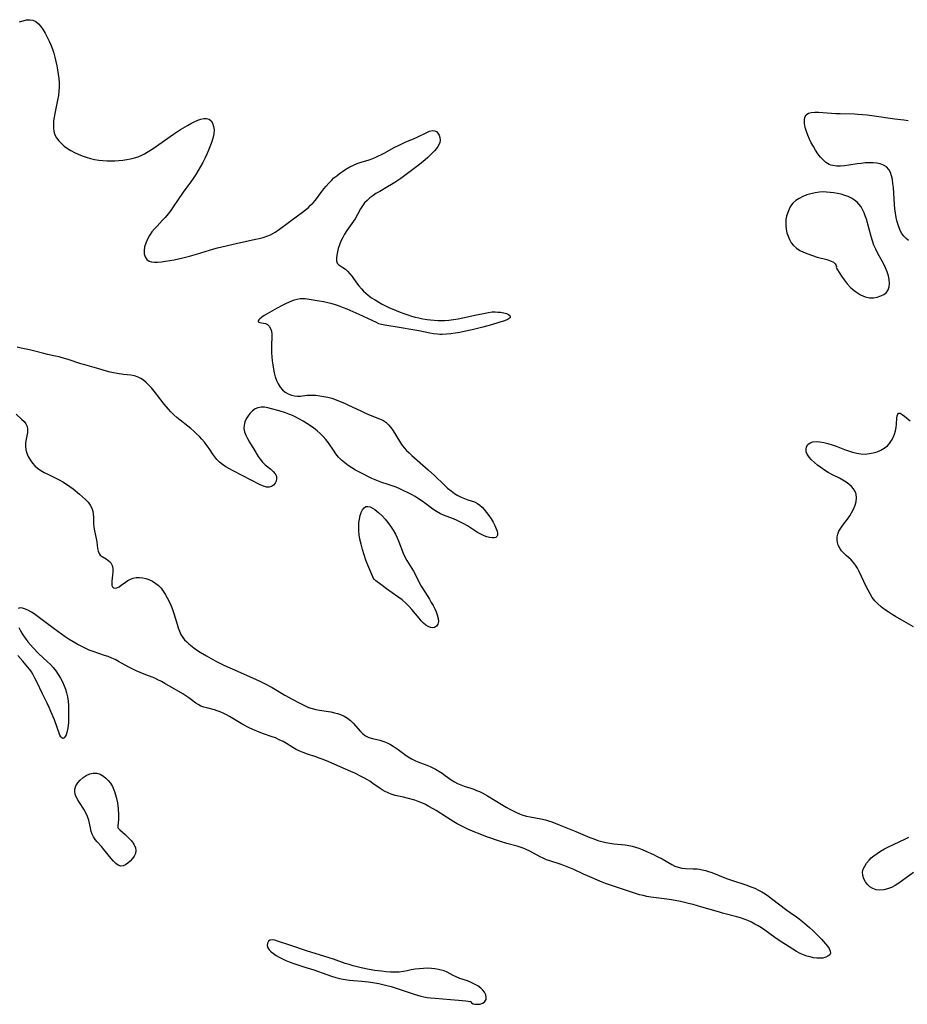
# Model space of a CAD drawing. Extents: x 1876372 to 1884574, y 2723595 to 2731797.
# Drawn here: x 1880326 to 1880705, y 2723824 to 2724244 of the extents above; entities that cross this region are included whole.
import ezdxf

# ---------------------------------------------------------------- set-up
doc = ezdxf.new("R2010")
doc.units = 0

msp = doc.modelspace()

# ---------------------------------------------------------------- linework, layer by layer
at = {"layer": 'Unknown_Line_Type', "color": 0}
for points in [[(1880326.34, 2724243.36, 136), (1880327.86, 2724243.85, 136), (1880329.33, 2724244.19, 136), (1880330.72, 2724244.3, 136), (1880332.01, 2724244.11, 136), (1880333.25, 2724243.51, 136), (1880334.38, 2724242.57, 136), (1880335.41, 2724241.38, 136), (1880336.38, 2724240, 136), (1880337.29, 2724238.49, 136), (1880338.15, 2724236.88, 136), (1880338.96, 2724235.19, 136), (1880339.68, 2724233.52, 136), (1880340.34, 2724231.79, 136), (1880340.91, 2724230.05, 136), (1880341.4, 2724228.28, 136), (1880341.84, 2724226.49, 136), (1880342.22, 2724224.69, 136), (1880342.55, 2724222.88, 136), (1880342.83, 2724221.06, 136), (1880343.04, 2724219.25, 136), (1880343.18, 2724217.43, 136), (1880343.22, 2724215.63, 136), (1880343.15, 2724213.83, 136), (1880342.91, 2724211.9, 136), (1880342.55, 2724209.99, 136), (1880341.31, 2724204.3, 136), (1880341.05, 2724202.7, 136), (1880340.86, 2724201.12, 136), (1880340.78, 2724199.57, 136), (1880340.82, 2724198.07, 136), (1880341.02, 2724196.62, 136), (1880341.43, 2724195.26, 136), (1880342.13, 2724193.91, 136), (1880343.06, 2724192.67, 136), (1880344.17, 2724191.51, 136), (1880345.42, 2724190.43, 136), (1880346.78, 2724189.42, 136), (1880348.22, 2724188.48, 136), (1880349.75, 2724187.64, 136), (1880351.37, 2724186.88, 136), (1880353.05, 2724186.21, 136), (1880354.78, 2724185.63, 136), (1880356.53, 2724185.13, 136), (1880358.31, 2724184.72, 136), (1880360.11, 2724184.41, 136), (1880361.8, 2724184.22, 136), (1880363.51, 2724184.12, 136), (1880365.22, 2724184.1, 136), (1880366.94, 2724184.14, 136), (1880368.64, 2724184.24, 136), (1880370.34, 2724184.41, 136), (1880372.02, 2724184.64, 136), (1880373.69, 2724184.96, 136), (1880375.34, 2724185.37, 136), (1880376.95, 2724185.88, 136), (1880378.51, 2724186.52, 136), (1880379.67, 2724187.1, 136), (1880380.8, 2724187.75, 136), (1880383.36, 2724189.4, 136), (1880391.99, 2724195.44, 136), (1880394.96, 2724197.41, 136), (1880397.94, 2724199.23, 136), (1880399.42, 2724200.05, 136), (1880400.87, 2724200.79, 136), (1880402.3, 2724201.41, 136), (1880403.67, 2724201.88, 136), (1880404.96, 2724202.16, 136), (1880406.13, 2724202.2, 136), (1880407.14, 2724201.93, 136), (1880408.02, 2724201.2, 136), (1880408.67, 2724200.12, 136), (1880409.08, 2724198.78, 136), (1880409.27, 2724197.28, 136), (1880409.2, 2724195.67, 136), (1880408.91, 2724194.16, 136), (1880408.53, 2724192.82, 136), (1880408.07, 2724191.46, 136), (1880407.55, 2724190.07, 136), (1880406.97, 2724188.68, 136), (1880406.17, 2724186.91, 136), (1880405.33, 2724185.14, 136), (1880404.44, 2724183.38, 136), (1880403.51, 2724181.64, 136), (1880402.54, 2724179.92, 136), (1880401.52, 2724178.24, 136), (1880400.44, 2724176.61, 136), (1880399.38, 2724175.16, 136), (1880397.23, 2724172.31, 136), (1880396.13, 2724170.77, 136), (1880391.89, 2724164.5, 136), (1880390.8, 2724162.96, 136), (1880389.66, 2724161.46, 136), (1880388.48, 2724160.01, 136), (1880387.33, 2724158.74, 136), (1880384.98, 2724156.29, 136), (1880383.85, 2724155.05, 136), (1880382.8, 2724153.77, 136), (1880381.74, 2724152.23, 136), (1880380.84, 2724150.63, 136), (1880380.12, 2724149.01, 136), (1880379.63, 2724147.4, 136), (1880379.41, 2724145.83, 136), (1880379.53, 2724144.38, 136), (1880379.94, 2724143.14, 136), (1880380.62, 2724142.1, 136), (1880381.56, 2724141.35, 136), (1880382.63, 2724140.98, 136), (1880383.86, 2724140.85, 136), (1880385.2, 2724140.89, 136), (1880386.85, 2724141.05, 136), (1880388.59, 2724141.3, 136), (1880392.26, 2724141.94, 136), (1880395.92, 2724142.7, 136), (1880398.85, 2724143.43, 136), (1880401.85, 2724144.31, 136), (1880407.37, 2724146.05, 136), (1880409.21, 2724146.59, 136), (1880410.82, 2724147.02, 136), (1880418.78, 2724148.88, 136), (1880426.95, 2724150.64, 136), (1880428.59, 2724151.03, 136), (1880430.21, 2724151.47, 136), (1880431.78, 2724151.98, 136), (1880433.31, 2724152.59, 136), (1880434.38, 2724153.12, 136), (1880435.42, 2724153.72, 136), (1880436.65, 2724154.53, 136), (1880441.54, 2724158.26, 136), (1880447.02, 2724162.23, 136), (1880448.22, 2724163.16, 136), (1880449.37, 2724164.12, 136), (1880450.48, 2724165.13, 136), (1880451.51, 2724166.2, 136), (1880452.5, 2724167.38, 136), (1880455.2, 2724171, 136), (1880456.07, 2724172.12, 136), (1880457.11, 2724173.37, 136), (1880458.19, 2724174.59, 136), (1880459.32, 2724175.75, 136), (1880460.44, 2724176.79, 136), (1880461.6, 2724177.78, 136), (1880462.8, 2724178.72, 136), (1880464.03, 2724179.6, 136), (1880465.56, 2724180.6, 136), (1880467.14, 2724181.5, 136), (1880468.75, 2724182.3, 136), (1880470.39, 2724182.97, 136), (1880472.08, 2724183.52, 136), (1880475.44, 2724184.48, 136), (1880477.04, 2724185.06, 136), (1880478.34, 2724185.66, 136), (1880481.83, 2724187.43, 136), (1880486.14, 2724189.76, 136), (1880488.54, 2724190.99, 136), (1880491.11, 2724192.14, 136), (1880494.38, 2724193.49, 136), (1880495.96, 2724194.2, 136), (1880500.01, 2724196.24, 136), (1880501.22, 2724196.73, 136), (1880502.42, 2724197.02, 136), (1880503.47, 2724196.94, 136), (1880504.18, 2724196.56, 136), (1880504.76, 2724195.94, 136), (1880505.26, 2724195.04, 136), (1880505.57, 2724194, 136), (1880505.66, 2724192.87, 136), (1880505.54, 2724191.95, 136), (1880505.28, 2724191.15, 136), (1880504.78, 2724190.23, 136), (1880504.11, 2724189.32, 136), (1880503.33, 2724188.42, 136), (1880502.45, 2724187.49, 136), (1880500.42, 2724185.52, 136), (1880499.27, 2724184.5, 136), (1880496.97, 2724182.57, 136), (1880495.82, 2724181.67, 136), (1880488.93, 2724176.62, 136), (1880486.42, 2724174.86, 136), (1880485.01, 2724173.96, 136), (1880483.33, 2724172.97, 136), (1880479.95, 2724171.09, 136), (1880478.31, 2724170.12, 136), (1880476.97, 2724169.23, 136), (1880475.71, 2724168.29, 136), (1880474.54, 2724167.26, 136), (1880473.49, 2724166.14, 136), (1880472.57, 2724164.91, 136), (1880471.75, 2724163.59, 136), (1880469.45, 2724159.44, 136), (1880468.79, 2724158.39, 136), (1880468.1, 2724157.35, 136), (1880465.97, 2724154.36, 136), (1880464.97, 2724152.84, 136), (1880464.15, 2724151.35, 136), (1880463.43, 2724149.83, 136), (1880462.81, 2724148.29, 136), (1880462.29, 2724146.77, 136), (1880461.88, 2724145.29, 136), (1880461.59, 2724143.88, 136), (1880461.45, 2724142.58, 136), (1880461.51, 2724141.43, 136), (1880461.83, 2724140.49, 136), (1880462.45, 2724139.77, 136), (1880463.29, 2724139.2, 136), (1880464.27, 2724138.63, 136), (1880465.28, 2724137.94, 136), (1880466.25, 2724137.05, 136), (1880467.19, 2724135.97, 136), (1880468.13, 2724134.75, 136), (1880470.04, 2724132.12, 136), (1880471.06, 2724130.78, 136), (1880472.17, 2724129.47, 136), (1880473.07, 2724128.54, 136), (1880474.02, 2724127.66, 136), (1880475.02, 2724126.82, 136), (1880476.45, 2724125.75, 136), (1880477.95, 2724124.76, 136), (1880479.5, 2724123.82, 136), (1880480.93, 2724123.04, 136), (1880482.39, 2724122.29, 136), (1880483.86, 2724121.58, 136), (1880486.99, 2724120.21, 136), (1880488.63, 2724119.55, 136), (1880490.29, 2724118.94, 136), (1880491.96, 2724118.37, 136), (1880493.49, 2724117.9, 136), (1880495.02, 2724117.48, 136), (1880496.57, 2724117.11, 136), (1880498.35, 2724116.76, 136), (1880500.15, 2724116.47, 136), (1880501.67, 2724116.27, 136), (1880503.2, 2724116.12, 136), (1880504.73, 2724116.01, 136), (1880506.12, 2724115.97, 136), (1880507.52, 2724116, 136), (1880509.49, 2724116.16, 136), (1880511.46, 2724116.43, 136), (1880513.42, 2724116.78, 136), (1880515.39, 2724117.18, 136), (1880521.19, 2724118.45, 136), (1880524.87, 2724119.2, 136), (1880526.41, 2724119.47, 136), (1880527.9, 2724119.65, 136), (1880529.13, 2724119.68, 136), (1880530.32, 2724119.62, 136), (1880531.46, 2724119.5, 136), (1880532.84, 2724119.28, 136), (1880534.03, 2724118.98, 136), (1880534.94, 2724118.56, 136), (1880535.38, 2724118.18, 136), (1880535.59, 2724117.76, 136), (1880535.56, 2724117.33, 136), (1880535.19, 2724116.88, 136), (1880534.75, 2724116.59, 136), (1880534.18, 2724116.31, 136), (1880533.18, 2724115.91, 136), (1880530.73, 2724115.11, 136), (1880527.6, 2724114.2, 136), (1880523.92, 2724113.18, 136), (1880519.41, 2724112.03, 136), (1880515.99, 2724111.27, 136), (1880514.09, 2724110.91, 136), (1880512.19, 2724110.59, 136), (1880510.3, 2724110.34, 136), (1880508.42, 2724110.16, 136), (1880506.56, 2724110.09, 136), (1880505.56, 2724110.1, 136), (1880504.57, 2724110.16, 136), (1880502.92, 2724110.36, 136), (1880501.27, 2724110.66, 136), (1880496.69, 2724111.59, 136), (1880494.95, 2724111.91, 136), (1880488.19, 2724113.02, 136), (1880482.1, 2724113.96, 136), (1880480.74, 2724114.26, 136), (1880479.62, 2724114.63, 136), (1880478.51, 2724115.1, 136), (1880471.13, 2724118.57, 136), (1880466.07, 2724120.83, 136), (1880464.55, 2724121.46, 136), (1880463.02, 2724122.05, 136), (1880461.47, 2724122.58, 136), (1880459.64, 2724123.12, 136), (1880457.8, 2724123.57, 136), (1880455.97, 2724123.96, 136), (1880454.15, 2724124.3, 136), (1880450.65, 2724124.88, 136), (1880448.09, 2724125.23, 136), (1880447.18, 2724125.29, 136), (1880445.96, 2724125.24, 136), (1880444.71, 2724125.04, 136), (1880443.47, 2724124.7, 136), (1880442.38, 2724124.3, 136), (1880441.29, 2724123.83, 136), (1880439.69, 2724123.07, 136), (1880438.07, 2724122.27, 136), (1880434.87, 2724120.58, 136), (1880431.9, 2724118.89, 136), (1880430.6, 2724118.08, 136), (1880429.49, 2724117.31, 136), (1880428.85, 2724116.79, 136), (1880428.39, 2724116.3, 136), (1880428.16, 2724115.87, 136), (1880428.17, 2724115.57, 136), (1880428.33, 2724115.34, 136), (1880428.82, 2724115.12, 136), (1880430.36, 2724114.88, 136), (1880431.22, 2724114.68, 136), (1880432.03, 2724114.28, 136), (1880432.78, 2724113.57, 136), (1880433.37, 2724112.61, 136), (1880433.79, 2724111.46, 136), (1880433.99, 2724110.2, 136), (1880434, 2724109.19, 136), (1880433.79, 2724105.3, 136), (1880433.75, 2724103.78, 136), (1880433.77, 2724102.21, 136), (1880433.87, 2724100.5, 136), (1880434.05, 2724098.77, 136), (1880434.29, 2724097.04, 136), (1880434.6, 2724095.32, 136), (1880434.97, 2724093.63, 136), (1880435.42, 2724091.99, 136), (1880435.97, 2724090.42, 136), (1880436.63, 2724088.95, 136), (1880437.44, 2724087.62, 136), (1880438.45, 2724086.44, 136), (1880439.62, 2724085.46, 136), (1880440.91, 2724084.67, 136), (1880442.29, 2724084.12, 136), (1880443.56, 2724083.85, 136), (1880444.86, 2724083.75, 136), (1880446.18, 2724083.81, 136), (1880448.85, 2724084.1, 136), (1880450.21, 2724084.2, 136), (1880451.11, 2724084.2, 136), (1880452.75, 2724084.12, 136), (1880454.42, 2724083.94, 136), (1880456.12, 2724083.67, 136), (1880457.83, 2724083.31, 136), (1880459.54, 2724082.85, 136), (1880461.34, 2724082.23, 136), (1880463.14, 2724081.52, 136), (1880464.91, 2724080.74, 136), (1880466.68, 2724079.92, 136), (1880471.94, 2724077.43, 136), (1880473.57, 2724076.69, 136), (1880475.19, 2724075.99, 136), (1880479.83, 2724074.13, 136), (1880481.24, 2724073.45, 136), (1880482.53, 2724072.62, 136), (1880483.68, 2724071.56, 136), (1880484.7, 2724070.32, 136), (1880485.64, 2724068.96, 136), (1880488.32, 2724064.55, 136), (1880489.28, 2724063.1, 136), (1880490.33, 2724061.72, 136), (1880491.36, 2724060.59, 136), (1880492.45, 2724059.51, 136), (1880493.6, 2724058.46, 136), (1880500.55, 2724052.35, 136), (1880503.32, 2724049.86, 136), (1880507.5, 2724045.87, 136), (1880508.92, 2724044.55, 136), (1880510.37, 2724043.32, 136), (1880511.88, 2724042.22, 136), (1880513.26, 2724041.38, 136), (1880514.69, 2724040.66, 136), (1880516.12, 2724040.05, 136), (1880517.55, 2724039.53, 136), (1880520.4, 2724038.61, 136), (1880521.69, 2724037.99, 136), (1880522.67, 2724037.29, 136), (1880523.58, 2724036.44, 136), (1880524.44, 2724035.47, 136), (1880525.48, 2724034.17, 136), (1880526.47, 2724032.8, 136), (1880527.42, 2724031.39, 136), (1880528.28, 2724029.96, 136), (1880529.05, 2724028.56, 136), (1880529.66, 2724027.21, 136), (1880530.01, 2724026.2, 136), (1880530.2, 2724025.29, 136), (1880530.2, 2724024.5, 136), (1880529.96, 2724023.89, 136), (1880529.46, 2724023.5, 136), (1880528.74, 2724023.29, 136), (1880527.86, 2724023.26, 136), (1880526.79, 2724023.4, 136), (1880525.64, 2724023.7, 136), (1880524.44, 2724024.15, 136), (1880523.06, 2724024.83, 136), (1880521.67, 2724025.65, 136), (1880517.38, 2724028.42, 136), (1880515.89, 2724029.3, 136), (1880514.43, 2724030.05, 136), (1880512.94, 2724030.74, 136), (1880511.44, 2724031.37, 136), (1880507.16, 2724033, 136), (1880505.83, 2724033.6, 136), (1880504.22, 2724034.53, 136), (1880502.67, 2724035.58, 136), (1880499.62, 2724037.88, 136), (1880498.05, 2724039.01, 136), (1880496.55, 2724039.99, 136), (1880495.01, 2724040.92, 136), (1880493.43, 2724041.8, 136), (1880491.82, 2724042.64, 136), (1880490.2, 2724043.43, 136), (1880488.56, 2724044.18, 136), (1880486.91, 2724044.88, 136), (1880485.24, 2724045.53, 136), (1880483.58, 2724046.12, 136), (1880480.89, 2724046.96, 136), (1880479.44, 2724047.47, 136), (1880478.01, 2724048.03, 136), (1880476.6, 2724048.65, 136), (1880475.23, 2724049.31, 136), (1880472.76, 2724050.63, 136), (1880469.64, 2724052.23, 136), (1880468.04, 2724053.15, 136), (1880466.49, 2724054.15, 136), (1880465.01, 2724055.25, 136), (1880463.61, 2724056.45, 136), (1880462.34, 2724057.76, 136), (1880461.21, 2724059.19, 136), (1880460.18, 2724060.7, 136), (1880458.15, 2724063.78, 136), (1880457.03, 2724065.25, 136), (1880455.87, 2724066.55, 136), (1880454.6, 2724067.77, 136), (1880453.25, 2724068.92, 136), (1880451.84, 2724070.03, 136), (1880450.38, 2724071.09, 136), (1880448.87, 2724072.1, 136), (1880447.33, 2724073.07, 136), (1880445.75, 2724073.97, 136), (1880444.14, 2724074.81, 136), (1880442.7, 2724075.47, 136), (1880441.25, 2724076.07, 136), (1880439.78, 2724076.61, 136), (1880437.04, 2724077.46, 136), (1880433.83, 2724078.39, 136), (1880432.28, 2724078.76, 136), (1880430.78, 2724079, 136), (1880429.35, 2724079.05, 136), (1880428.01, 2724078.84, 136), (1880426.78, 2724078.3, 136), (1880425.66, 2724077.5, 136), (1880424.66, 2724076.49, 136), (1880423.78, 2724075.34, 136), (1880423.03, 2724074.08, 136), (1880422.46, 2724072.75, 136), (1880422.1, 2724071.37, 136), (1880422.02, 2724069.98, 136), (1880422.27, 2724068.55, 136), (1880422.79, 2724067.13, 136), (1880423.53, 2724065.64, 136), (1880424.41, 2724064.16, 136), (1880426.29, 2724061.16, 136), (1880428.15, 2724058.08, 136), (1880429.02, 2724056.82, 136), (1880429.96, 2724055.66, 136), (1880431.15, 2724054.53, 136), (1880433.54, 2724052.55, 136), (1880434.56, 2724051.58, 136), (1880435.38, 2724050.6, 136), (1880435.88, 2724049.57, 136), (1880435.98, 2724048.57, 136), (1880435.77, 2724047.56, 136), (1880435.31, 2724046.63, 136), (1880434.65, 2724045.82, 136), (1880433.82, 2724045.21, 136), (1880432.86, 2724044.89, 136), (1880431.68, 2724044.93, 136), (1880430.38, 2724045.3, 136), (1880428.99, 2724045.9, 136), (1880417.4, 2724051.88, 136), (1880415.84, 2724052.73, 136), (1880414.34, 2724053.62, 136), (1880412.91, 2724054.56, 136), (1880411.6, 2724055.58, 136), (1880410.44, 2724056.71, 136), (1880409.56, 2724057.81, 136), (1880408.76, 2724058.99, 136), (1880407.21, 2724061.44, 136), (1880405.98, 2724063.15, 136), (1880405.21, 2724064.12, 136), (1880404.14, 2724065.35, 136), (1880403.02, 2724066.54, 136), (1880401.85, 2724067.69, 136), (1880400.64, 2724068.81, 136), (1880399.39, 2724069.9, 136), (1880398.1, 2724070.94, 136), (1880394.79, 2724073.5, 136), (1880393.43, 2724074.63, 136), (1880392.11, 2724075.81, 136), (1880390.85, 2724077.06, 136), (1880389.88, 2724078.14, 136), (1880388.04, 2724080.39, 136), (1880384.8, 2724084.57, 136), (1880383.71, 2724085.93, 136), (1880382.6, 2724087.23, 136), (1880381.47, 2724088.47, 136), (1880380.29, 2724089.61, 136), (1880379.22, 2724090.5, 136), (1880378.1, 2724091.26, 136), (1880376.92, 2724091.86, 136), (1880375.38, 2724092.35, 136), (1880373.74, 2724092.64, 136), (1880370.7, 2724093.03, 136), (1880367.98, 2724093.42, 136), (1880366.44, 2724093.69, 136), (1880364.91, 2724094, 136), (1880363.41, 2724094.39, 136), (1880360.12, 2724095.44, 136), (1880354.17, 2724097.1, 136), (1880352.49, 2724097.6, 136), (1880347.13, 2724099.32, 136), (1880344.55, 2724100.11, 136), (1880343.24, 2724100.45, 136), (1880341.6, 2724100.84, 136), (1880338.31, 2724101.56, 136), (1880336.68, 2724101.95, 136), (1880332.29, 2724103.11, 136), (1880330.56, 2724103.52, 136), (1880327.09, 2724104.27, 136), (1880325.37, 2724104.6, 136)], [(1880705.5, 2724150.16, 138), (1880704.45, 2724150.99, 138), (1880703.53, 2724151.92, 138), (1880702.56, 2724153.27, 138), (1880701.79, 2724154.78, 138), (1880701.16, 2724156.42, 138), (1880700.66, 2724158.15, 138), (1880700.24, 2724159.95, 138), (1880699.91, 2724161.79, 138), (1880699.66, 2724163.67, 138), (1880699.49, 2724165.48, 138), (1880699.02, 2724172.71, 138), (1880698.85, 2724174.44, 138), (1880698.61, 2724176.11, 138), (1880698.25, 2724177.68, 138), (1880697.75, 2724179.12, 138), (1880697.05, 2724180.39, 138), (1880696.03, 2724181.49, 138), (1880694.76, 2724182.31, 138), (1880693.42, 2724182.81, 138), (1880691.94, 2724183.11, 138), (1880690.38, 2724183.25, 138), (1880688.74, 2724183.27, 138), (1880687.06, 2724183.19, 138), (1880685.35, 2724183.03, 138), (1880683.55, 2724182.8, 138), (1880679.96, 2724182.26, 138), (1880678.19, 2724182.03, 138), (1880676.47, 2724181.89, 138), (1880674.8, 2724181.89, 138), (1880673.2, 2724182.09, 138), (1880672.38, 2724182.31, 138), (1880671.59, 2724182.61, 138), (1880670.24, 2724183.42, 138), (1880669.02, 2724184.48, 138), (1880667.89, 2724185.73, 138), (1880666.83, 2724187.11, 138), (1880665.83, 2724188.6, 138), (1880664.9, 2724190.16, 138), (1880664.02, 2724191.77, 138), (1880663.22, 2724193.4, 138), (1880662.5, 2724195.04, 138), (1880661.91, 2724196.67, 138), (1880661.44, 2724198.38, 138), (1880661.17, 2724200.01, 138), (1880661.11, 2724201.5, 138), (1880661.31, 2724202.79, 138), (1880661.86, 2724203.77, 138), (1880662.79, 2724204.38, 138), (1880664.03, 2724204.7, 138), (1880665.51, 2724204.82, 138), (1880667.14, 2724204.8, 138), (1880674.44, 2724204.33, 138), (1880676.27, 2724204.26, 138), (1880682.44, 2724204.14, 138), (1880683.89, 2724204.08, 138), (1880685.87, 2724203.93, 138), (1880687.84, 2724203.72, 138), (1880689.81, 2724203.48, 138), (1880699.6, 2724202.04, 138), (1880703.48, 2724201.55, 138), (1880705.39, 2724201.37, 138)], [(1880674.69, 2724138.59, 138), (1880674.78, 2724138.36, 138), (1880675.19, 2724137.59, 138), (1880675.88, 2724136.42, 138), (1880676.83, 2724134.96, 138), (1880678, 2724133.32, 138), (1880679.38, 2724131.63, 138), (1880680.94, 2724130, 138), (1880682.9, 2724128.35, 138), (1880684.96, 2724127.03, 138), (1880686.98, 2724126.13, 138), (1880688.83, 2724125.73, 138), (1880690.5, 2724125.75, 138), (1880692.11, 2724126.02, 138), (1880693.61, 2724126.49, 138), (1880694.95, 2724127.15, 138), (1880696.07, 2724128, 138), (1880696.87, 2724129.06, 138), (1880697.3, 2724130.37, 138), (1880697.4, 2724131.85, 138), (1880697.26, 2724133.45, 138), (1880696.91, 2724135.12, 138), (1880696.39, 2724136.82, 138), (1880695.71, 2724138.51, 138), (1880694.93, 2724140.09, 138), (1880692.3, 2724144.82, 138), (1880691.49, 2724146.44, 138), (1880690.76, 2724148.2, 138), (1880690.12, 2724150, 138), (1880689.54, 2724151.83, 138), (1880687.5, 2724159.16, 138), (1880687.05, 2724160.61, 138), (1880686.53, 2724162, 138), (1880685.92, 2724163.32, 138), (1880685.24, 2724164.46, 138), (1880684.44, 2724165.51, 138), (1880683.54, 2724166.45, 138), (1880682.39, 2724167.38, 138), (1880681.13, 2724168.17, 138), (1880679.78, 2724168.83, 138), (1880678.3, 2724169.38, 138), (1880676.77, 2724169.83, 138), (1880675.2, 2724170.18, 138), (1880673.61, 2724170.46, 138), (1880672.02, 2724170.67, 138), (1880670.44, 2724170.8, 138), (1880669.33, 2724170.84, 138), (1880667.51, 2724170.75, 138), (1880665.68, 2724170.48, 138), (1880663.87, 2724170.07, 138), (1880662.1, 2724169.54, 138), (1880660.4, 2724168.88, 138), (1880658.8, 2724168.1, 138), (1880657.36, 2724167.17, 138), (1880656.13, 2724166.05, 138), (1880655.21, 2724164.77, 138), (1880654.51, 2724163.45, 138), (1880653.95, 2724162.04, 138), (1880653.51, 2724160.56, 138), (1880653.21, 2724159.05, 138), (1880653.11, 2724158.06, 138), (1880653.1, 2724156.52, 138), (1880653.28, 2724154.97, 138), (1880653.61, 2724153.44, 138), (1880654.09, 2724151.95, 138), (1880654.7, 2724150.51, 138), (1880655.46, 2724149.18, 138), (1880656.4, 2724147.98, 138), (1880657.66, 2724146.84, 138), (1880659.11, 2724145.9, 138), (1880660.7, 2724145.1, 138), (1880662.49, 2724144.39, 138), (1880664.49, 2724143.71, 138), (1880666.59, 2724143.09, 138), (1880670.59, 2724142.05, 138), (1880672.24, 2724141.52, 138), (1880673.5, 2724140.85, 138), (1880674.2, 2724140.2, 138), (1880674.62, 2724139.54, 138), (1880674.79, 2724138.98, 138), (1880674.69, 2724138.59, 138)], [(1880324.94, 2724076.06, 136), (1880327.21, 2724073.98, 136), (1880328.23, 2724072.98, 136), (1880329.05, 2724071.95, 136), (1880329.59, 2724070.85, 136), (1880329.78, 2724069.61, 136), (1880329.69, 2724068.26, 136), (1880329.15, 2724065.38, 136), (1880328.91, 2724063.88, 136), (1880328.84, 2724062.36, 136), (1880329.01, 2724060.91, 136), (1880329.41, 2724059.47, 136), (1880330, 2724058.07, 136), (1880330.4, 2724057.33, 136), (1880331.1, 2724056.19, 136), (1880331.9, 2724055.11, 136), (1880332.81, 2724054.1, 136), (1880334.05, 2724053.05, 136), (1880335.42, 2724052.1, 136), (1880336.9, 2724051.23, 136), (1880338.44, 2724050.41, 136), (1880343.22, 2724048, 136), (1880344.79, 2724047.15, 136), (1880346.32, 2724046.23, 136), (1880347.77, 2724045.23, 136), (1880349.17, 2724044.17, 136), (1880351.84, 2724041.98, 136), (1880353.17, 2724040.85, 136), (1880354.42, 2724039.71, 136), (1880355.55, 2724038.54, 136), (1880356.5, 2724037.32, 136), (1880357.2, 2724036.02, 136), (1880357.57, 2724034.77, 136), (1880357.75, 2724033.44, 136), (1880357.82, 2724032.08, 136), (1880357.88, 2724029.27, 136), (1880357.99, 2724027.88, 136), (1880358.27, 2724026.26, 136), (1880358.99, 2724023.09, 136), (1880359.25, 2724021.56, 136), (1880359.63, 2724018.75, 136), (1880359.83, 2724017.62, 136), (1880360.22, 2724016.67, 136), (1880360.78, 2724015.99, 136), (1880361.51, 2724015.42, 136), (1880363.23, 2724014.36, 136), (1880363.97, 2724013.87, 136), (1880364.64, 2724013.3, 136), (1880365.22, 2724012.65, 136), (1880365.8, 2724011.56, 136), (1880366.09, 2724010.26, 136), (1880366.15, 2724008.85, 136), (1880366.04, 2724007.42, 136), (1880365.7, 2724004.87, 136), (1880365.62, 2724003.84, 136), (1880365.72, 2724002.97, 136), (1880366.01, 2724002.41, 136), (1880366.46, 2724002.04, 136), (1880367.02, 2724001.89, 136), (1880367.86, 2724002.04, 136), (1880368.77, 2724002.49, 136), (1880369.73, 2724003.15, 136), (1880371.46, 2724004.47, 136), (1880372.48, 2724005.13, 136), (1880373.59, 2724005.71, 136), (1880374.77, 2724006.14, 136), (1880376.1, 2724006.41, 136), (1880377.48, 2724006.46, 136), (1880378.87, 2724006.32, 136), (1880380.21, 2724006, 136), (1880381.54, 2724005.53, 136), (1880383.08, 2724004.81, 136), (1880384.52, 2724003.89, 136), (1880385.64, 2724002.93, 136), (1880386.66, 2724001.82, 136), (1880387.61, 2724000.6, 136), (1880388.48, 2723999.29, 136), (1880389.36, 2723997.76, 136), (1880390.17, 2723996.18, 136), (1880390.9, 2723994.55, 136), (1880391.44, 2723993.21, 136), (1880392.03, 2723991.49, 136), (1880393.5, 2723986.45, 136), (1880393.98, 2723984.93, 136), (1880394.52, 2723983.46, 136), (1880395.15, 2723982.09, 136), (1880395.92, 2723980.84, 136), (1880396.72, 2723979.88, 136), (1880397.61, 2723979, 136), (1880398.57, 2723978.14, 136), (1880400.67, 2723976.43, 136), (1880401.79, 2723975.61, 136), (1880403.35, 2723974.59, 136), (1880406.12, 2723972.96, 136), (1880410.1, 2723970.73, 136), (1880411.82, 2723969.82, 136), (1880413.51, 2723968.98, 136), (1880416.97, 2723967.41, 136), (1880425.72, 2723963.63, 136), (1880429.09, 2723962.03, 136), (1880430.76, 2723961.2, 136), (1880434.05, 2723959.46, 136), (1880439.51, 2723956.3, 136), (1880442.87, 2723954.41, 136), (1880445.35, 2723953.08, 136), (1880448.09, 2723951.68, 136), (1880449.64, 2723951.01, 136), (1880451.15, 2723950.53, 136), (1880452.71, 2723950.16, 136), (1880454.31, 2723949.87, 136), (1880459.14, 2723949.09, 136), (1880460.72, 2723948.74, 136), (1880461.96, 2723948.39, 136), (1880463.18, 2723947.96, 136), (1880464.72, 2723947.24, 136), (1880466.15, 2723946.38, 136), (1880467.47, 2723945.38, 136), (1880468.62, 2723944.27, 136), (1880471.71, 2723940.76, 136), (1880472.78, 2723939.74, 136), (1880473.95, 2723938.89, 136), (1880475.34, 2723938.24, 136), (1880476.85, 2723937.78, 136), (1880480.05, 2723937.02, 136), (1880481.67, 2723936.53, 136), (1880483.14, 2723935.91, 136), (1880484.58, 2723935.15, 136), (1880485.66, 2723934.49, 136), (1880487.77, 2723933.04, 136), (1880490.59, 2723930.98, 136), (1880492.02, 2723929.99, 136), (1880493.47, 2723929.09, 136), (1880494.97, 2723928.31, 136), (1880496.17, 2723927.81, 136), (1880500.07, 2723926.44, 136), (1880501.48, 2723925.86, 136), (1880502.64, 2723925.29, 136), (1880503.79, 2723924.65, 136), (1880505.19, 2723923.82, 136), (1880506.57, 2723922.93, 136), (1880507.92, 2723922.01, 136), (1880510.48, 2723920.16, 136), (1880511.77, 2723919.3, 136), (1880513.11, 2723918.54, 136), (1880514.49, 2723917.94, 136), (1880515.91, 2723917.43, 136), (1880518.86, 2723916.5, 136), (1880520.06, 2723916.08, 136), (1880521.25, 2723915.62, 136), (1880522.44, 2723915.12, 136), (1880523.62, 2723914.54, 136), (1880525.96, 2723913.25, 136), (1880532.47, 2723909.26, 136), (1880533.81, 2723908.48, 136), (1880535.16, 2723907.73, 136), (1880536.52, 2723907.03, 136), (1880538, 2723906.32, 136), (1880539.51, 2723905.68, 136), (1880541.03, 2723905.12, 136), (1880542.57, 2723904.67, 136), (1880544.06, 2723904.33, 136), (1880548.6, 2723903.54, 136), (1880550.6, 2723903.06, 136), (1880551.96, 2723902.64, 136), (1880553.32, 2723902.17, 136), (1880556.48, 2723900.95, 136), (1880563.64, 2723898.03, 136), (1880569.56, 2723895.56, 136), (1880571.29, 2723894.89, 136), (1880573.04, 2723894.27, 136), (1880574.69, 2723893.77, 136), (1880576.37, 2723893.37, 136), (1880578.04, 2723893.08, 136), (1880579.73, 2723892.86, 136), (1880584.65, 2723892.39, 136), (1880586.18, 2723892.17, 136), (1880587.62, 2723891.84, 136), (1880589.03, 2723891.42, 136), (1880590.44, 2723890.94, 136), (1880591.84, 2723890.4, 136), (1880593.48, 2723889.72, 136), (1880596.7, 2723888.25, 136), (1880598.28, 2723887.48, 136), (1880600.4, 2723886.37, 136), (1880604.49, 2723883.99, 136), (1880605.86, 2723883.33, 136), (1880607.26, 2723882.82, 136), (1880608.79, 2723882.5, 136), (1880610.37, 2723882.34, 136), (1880613.64, 2723882.22, 136), (1880615.29, 2723882.11, 136), (1880616.4, 2723881.99, 136), (1880617.5, 2723881.79, 136), (1880618.86, 2723881.45, 136), (1880620.22, 2723881.03, 136), (1880621.57, 2723880.54, 136), (1880627.91, 2723878.1, 136), (1880629.62, 2723877.49, 136), (1880636.52, 2723875.17, 136), (1880638.23, 2723874.54, 136), (1880639.91, 2723873.86, 136), (1880641.55, 2723873.1, 136), (1880642.99, 2723872.31, 136), (1880644.39, 2723871.45, 136), (1880645.75, 2723870.53, 136), (1880647.09, 2723869.57, 136), (1880653.58, 2723864.51, 136), (1880654.94, 2723863.55, 136), (1880657.66, 2723861.73, 136), (1880658.84, 2723860.88, 136), (1880660.32, 2723859.7, 136), (1880663.21, 2723857.19, 136), (1880664.63, 2723855.9, 136), (1880666.59, 2723853.98, 136), (1880668.31, 2723852.15, 136), (1880670.03, 2723850.19, 136), (1880670.89, 2723849.12, 136), (1880671.6, 2723848.13, 136), (1880672.1, 2723847.12, 136), (1880672.21, 2723846.23, 136), (1880671.86, 2723845.52, 136), (1880671.14, 2723844.92, 136), (1880670.15, 2723844.45, 136), (1880668.96, 2723844.13, 136), (1880667.62, 2723844, 136), (1880666.32, 2723844.06, 136), (1880664.97, 2723844.26, 136), (1880663.57, 2723844.57, 136), (1880662.15, 2723844.98, 136), (1880660.73, 2723845.49, 136), (1880659.33, 2723846.1, 136), (1880657.7, 2723846.96, 136), (1880656.09, 2723847.93, 136), (1880649.9, 2723851.94, 136), (1880648.42, 2723852.95, 136), (1880644.15, 2723856.04, 136), (1880642.79, 2723856.95, 136), (1880641.41, 2723857.82, 136), (1880639.99, 2723858.63, 136), (1880638.48, 2723859.4, 136), (1880636.93, 2723860.1, 136), (1880635.36, 2723860.73, 136), (1880633.76, 2723861.28, 136), (1880632.25, 2723861.73, 136), (1880626.11, 2723863.28, 136), (1880624.4, 2723863.76, 136), (1880617.4, 2723865.88, 136), (1880615.49, 2723866.43, 136), (1880613.58, 2723866.95, 136), (1880611.66, 2723867.43, 136), (1880608.23, 2723868.17, 136), (1880604.39, 2723868.9, 136), (1880602.47, 2723869.21, 136), (1880595.54, 2723870.12, 136), (1880593.83, 2723870.42, 136), (1880592.29, 2723870.75, 136), (1880590.76, 2723871.14, 136), (1880587.74, 2723872.03, 136), (1880580.99, 2723874.32, 136), (1880576.27, 2723875.88, 136), (1880574.82, 2723876.46, 136), (1880568.51, 2723879.19, 136), (1880566.9, 2723879.9, 136), (1880562.72, 2723881.85, 136), (1880561.31, 2723882.47, 136), (1880559.87, 2723883.05, 136), (1880558.41, 2723883.59, 136), (1880556.94, 2723884.09, 136), (1880552.47, 2723885.52, 136), (1880551.01, 2723886.07, 136), (1880549.7, 2723886.65, 136), (1880548.41, 2723887.31, 136), (1880544, 2723889.68, 136), (1880542.39, 2723890.44, 136), (1880541.16, 2723890.94, 136), (1880539.89, 2723891.39, 136), (1880538.61, 2723891.79, 136), (1880534.17, 2723892.99, 136), (1880531.51, 2723893.8, 136), (1880525.16, 2723896.02, 136), (1880522.05, 2723897.18, 136), (1880520.51, 2723897.8, 136), (1880517.46, 2723899.14, 136), (1880514.47, 2723900.62, 136), (1880513, 2723901.4, 136), (1880511.56, 2723902.21, 136), (1880509.94, 2723903.17, 136), (1880508.36, 2723904.17, 136), (1880504.03, 2723907, 136), (1880502.79, 2723907.77, 136), (1880500.9, 2723908.8, 136), (1880499.42, 2723909.55, 136), (1880497.93, 2723910.25, 136), (1880496.41, 2723910.88, 136), (1880494.87, 2723911.41, 136), (1880491.68, 2723912.31, 136), (1880490.04, 2723912.72, 136), (1880486.53, 2723913.51, 136), (1880484.83, 2723914.01, 136), (1880483.5, 2723914.53, 136), (1880482.21, 2723915.16, 136), (1880480.96, 2723915.88, 136), (1880479.64, 2723916.75, 136), (1880477.02, 2723918.6, 136), (1880475.68, 2723919.51, 136), (1880474.76, 2723920.08, 136), (1880473.45, 2723920.85, 136), (1880472.1, 2723921.58, 136), (1880469.32, 2723922.94, 136), (1880467.67, 2723923.68, 136), (1880463.03, 2723925.62, 136), (1880458.23, 2723927.74, 136), (1880455.81, 2723928.76, 136), (1880454.59, 2723929.24, 136), (1880452.76, 2723929.87, 136), (1880449.1, 2723931.05, 136), (1880447.3, 2723931.71, 136), (1880445.81, 2723932.35, 136), (1880444.35, 2723933.08, 136), (1880442.93, 2723933.88, 136), (1880440.12, 2723935.58, 136), (1880438.7, 2723936.4, 136), (1880437.09, 2723937.24, 136), (1880435.44, 2723937.98, 136), (1880434.09, 2723938.51, 136), (1880429.95, 2723939.93, 136), (1880428.18, 2723940.57, 136), (1880426.84, 2723941.12, 136), (1880425.51, 2723941.71, 136), (1880424.2, 2723942.35, 136), (1880421.56, 2723943.76, 136), (1880415.87, 2723947.11, 136), (1880414.53, 2723947.86, 136), (1880413.19, 2723948.55, 136), (1880411.84, 2723949.16, 136), (1880410.66, 2723949.61, 136), (1880409.48, 2723949.98, 136), (1880406.15, 2723950.77, 136), (1880404.87, 2723951.14, 136), (1880403.64, 2723951.6, 136), (1880402.49, 2723952.19, 136), (1880401.53, 2723952.83, 136), (1880399.67, 2723954.28, 136), (1880398.5, 2723955.12, 136), (1880397.26, 2723955.94, 136), (1880395.96, 2723956.75, 136), (1880388.23, 2723961.27, 136), (1880386.82, 2723962.06, 136), (1880385.37, 2723962.79, 136), (1880383.97, 2723963.41, 136), (1880379.41, 2723965.21, 136), (1880377.72, 2723965.92, 136), (1880376.05, 2723966.66, 136), (1880374.41, 2723967.46, 136), (1880372.94, 2723968.24, 136), (1880368.6, 2723970.65, 136), (1880367.12, 2723971.39, 136), (1880365.65, 2723972.05, 136), (1880364.15, 2723972.65, 136), (1880362.63, 2723973.21, 136), (1880357.79, 2723974.82, 136), (1880356.03, 2723975.45, 136), (1880354.27, 2723976.21, 136), (1880352.54, 2723977.06, 136), (1880350.84, 2723977.99, 136), (1880349.16, 2723978.99, 136), (1880347.49, 2723980.03, 136), (1880345.83, 2723981.11, 136), (1880344.23, 2723982.21, 136), (1880341.06, 2723984.48, 136), (1880332.5, 2723990.85, 136), (1880331.41, 2723991.59, 136), (1880330.21, 2723992.33, 136), (1880328.88, 2723992.97, 136), (1880327.64, 2723993.37, 136), (1880326.56, 2723993.47, 136), (1880325.7, 2723993.21, 136)], [(1880707.55, 2723985.34, 138), (1880704.59, 2723987.14, 138), (1880699.99, 2723989.79, 138), (1880698.47, 2723990.7, 138), (1880696.84, 2723991.73, 138), (1880695.27, 2723992.8, 138), (1880693.77, 2723993.94, 138), (1880692.37, 2723995.16, 138), (1880691.09, 2723996.49, 138), (1880690.03, 2723997.89, 138), (1880689.08, 2723999.38, 138), (1880688.21, 2724000.94, 138), (1880687.41, 2724002.54, 138), (1880684.42, 2724008.94, 138), (1880683.69, 2724010.35, 138), (1880682.9, 2724011.67, 138), (1880682, 2724012.86, 138), (1880681.02, 2724013.88, 138), (1880678.89, 2724015.74, 138), (1880677.87, 2724016.75, 138), (1880676.95, 2724017.82, 138), (1880676.15, 2724018.97, 138), (1880675.54, 2724020.18, 138), (1880675.18, 2724021.34, 138), (1880675.01, 2724022.53, 138), (1880675.04, 2724023.73, 138), (1880675.28, 2724024.91, 138), (1880675.83, 2724026.22, 138), (1880676.6, 2724027.49, 138), (1880677.51, 2724028.76, 138), (1880679.48, 2724031.31, 138), (1880680.42, 2724032.65, 138), (1880681.23, 2724034.01, 138), (1880682.04, 2724035.61, 138), (1880682.69, 2724037.23, 138), (1880683.14, 2724038.84, 138), (1880683.32, 2724040.41, 138), (1880683.17, 2724041.91, 138), (1880682.72, 2724043.09, 138), (1880682.01, 2724044.21, 138), (1880681.1, 2724045.25, 138), (1880680.03, 2724046.23, 138), (1880678.83, 2724047.13, 138), (1880677.53, 2724047.95, 138), (1880675.99, 2724048.77, 138), (1880672.79, 2724050.35, 138), (1880671.18, 2724051.25, 138), (1880669.61, 2724052.24, 138), (1880668.1, 2724053.28, 138), (1880666.66, 2724054.37, 138), (1880665.32, 2724055.49, 138), (1880664.11, 2724056.63, 138), (1880663.08, 2724057.78, 138), (1880662.27, 2724058.99, 138), (1880661.87, 2724060.07, 138), (1880661.77, 2724061.14, 138), (1880661.98, 2724062.13, 138), (1880662.58, 2724063.07, 138), (1880663.5, 2724063.8, 138), (1880664.68, 2724064.27, 138), (1880666.09, 2724064.44, 138), (1880667.66, 2724064.33, 138), (1880669.34, 2724064.03, 138), (1880671.08, 2724063.57, 138), (1880672.87, 2724063, 138), (1880674.61, 2724062.37, 138), (1880678.11, 2724061.03, 138), (1880679.87, 2724060.39, 138), (1880681.63, 2724059.82, 138), (1880683.39, 2724059.38, 138), (1880685.15, 2724059.11, 138), (1880686.93, 2724059.07, 138), (1880688.69, 2724059.23, 138), (1880690.41, 2724059.57, 138), (1880692.08, 2724060.06, 138), (1880693.67, 2724060.71, 138), (1880695.14, 2724061.53, 138), (1880696.45, 2724062.53, 138), (1880697.44, 2724063.61, 138), (1880698.28, 2724064.82, 138), (1880698.98, 2724066.13, 138), (1880699.54, 2724067.5, 138), (1880699.95, 2724068.9, 138), (1880700.21, 2724070.35, 138), (1880700.37, 2724071.76, 138), (1880700.55, 2724074.3, 138), (1880700.67, 2724075.31, 138), (1880700.89, 2724076.06, 138), (1880701.24, 2724076.47, 138), (1880701.89, 2724076.43, 138), (1880702.75, 2724075.95, 138), (1880703.77, 2724075.17, 138), (1880706.14, 2724073.19, 138)], [(1880477.39, 2724005.63, 136), (1880475.69, 2724009.63, 136), (1880474.91, 2724011.6, 136), (1880474.09, 2724013.79, 136), (1880473.3, 2724016.11, 136), (1880472.6, 2724018.38, 136), (1880472, 2724020.61, 136), (1880471.53, 2724022.73, 136), (1880471.2, 2724024.66, 136), (1880471.04, 2724026.36, 136), (1880470.99, 2724028.01, 136), (1880471.08, 2724029.7, 136), (1880471.3, 2724031.31, 136), (1880471.62, 2724032.81, 136), (1880472.06, 2724034.16, 136), (1880472.59, 2724035.3, 136), (1880473.26, 2724036.16, 136), (1880474.06, 2724036.65, 136), (1880474.91, 2724036.72, 136), (1880475.85, 2724036.48, 136), (1880476.86, 2724036.01, 136), (1880477.91, 2724035.36, 136), (1880478.77, 2724034.72, 136), (1880479.62, 2724034, 136), (1880480.93, 2724032.73, 136), (1880482.2, 2724031.32, 136), (1880483.43, 2724029.82, 136), (1880484.59, 2724028.24, 136), (1880485.67, 2724026.6, 136), (1880486.64, 2724024.88, 136), (1880487.4, 2724023.29, 136), (1880488.09, 2724021.65, 136), (1880489.99, 2724016.77, 136), (1880490.68, 2724015.21, 136), (1880491.45, 2724013.72, 136), (1880492.17, 2724012.54, 136), (1880493.68, 2724010.26, 136), (1880494.4, 2724009.1, 136), (1880495.06, 2724007.86, 136), (1880496.94, 2724003.97, 136), (1880497.62, 2724002.73, 136), (1880499.12, 2724000.3, 136), (1880501.12, 2723997.18, 136), (1880501.94, 2723995.82, 136), (1880502.7, 2723994.45, 136), (1880503.39, 2723993.1, 136), (1880504, 2723991.76, 136), (1880504.49, 2723990.46, 136), (1880504.89, 2723988.99, 136), (1880504.99, 2723987.65, 136), (1880504.74, 2723986.5, 136), (1880504.16, 2723985.61, 136), (1880503.33, 2723985.08, 136), (1880502.51, 2723984.98, 136), (1880501.6, 2723985.14, 136), (1880500.64, 2723985.53, 136), (1880499.66, 2723986.13, 136), (1880498.65, 2723986.96, 136), (1880497.67, 2723987.95, 136), (1880496.7, 2723989.05, 136), (1880493.66, 2723992.79, 136), (1880492.52, 2723994.11, 136), (1880491.15, 2723995.47, 136), (1880489.5, 2723996.83, 136), (1880487.68, 2723998.18, 136), (1880482.8, 2724001.56, 136), (1880480.38, 2724003.37, 136), (1880478.3, 2724005.04, 136), (1880477.67, 2724005.5, 136), (1880477.39, 2724005.63, 136)], [(1880326.05, 2723985.06, 136), (1880326.61, 2723983.89, 136), (1880327.25, 2723982.74, 136), (1880327.99, 2723981.57, 136), (1880328.8, 2723980.42, 136), (1880329.89, 2723979.01, 136), (1880331.05, 2723977.63, 136), (1880332.16, 2723976.4, 136), (1880334.47, 2723974.03, 136), (1880338.23, 2723970.48, 136), (1880339.48, 2723969.26, 136), (1880340.65, 2723967.99, 136), (1880341.78, 2723966.57, 136), (1880342.81, 2723965.08, 136), (1880343.75, 2723963.53, 136), (1880344.6, 2723961.93, 136), (1880345.35, 2723960.28, 136), (1880345.91, 2723958.78, 136), (1880346.37, 2723957.25, 136), (1880346.75, 2723955.48, 136), (1880347, 2723953.68, 136), (1880347.16, 2723951.86, 136), (1880347.24, 2723950.04, 136), (1880347.27, 2723948.23, 136), (1880347.24, 2723946.46, 136), (1880347.15, 2723944.74, 136), (1880347.02, 2723943.1, 136), (1880346.82, 2723941.63, 136), (1880346.54, 2723940.33, 136), (1880346.19, 2723939.33, 136), (1880345.78, 2723938.54, 136), (1880345.32, 2723938.01, 136), (1880344.86, 2723937.81, 136), (1880344.4, 2723937.97, 136), (1880343.97, 2723938.44, 136), (1880343.57, 2723939.14, 136), (1880343.22, 2723940.01, 136), (1880342.39, 2723942.5, 136), (1880341.17, 2723945.75, 136), (1880339.72, 2723949.25, 136), (1880338.92, 2723951.03, 136), (1880338.07, 2723952.8, 136), (1880336.07, 2723956.76, 136), (1880333.72, 2723961.85, 136), (1880332.91, 2723963.51, 136), (1880332.03, 2723965.12, 136), (1880331.38, 2723966.15, 136), (1880330.69, 2723967.15, 136), (1880329.76, 2723968.36, 136), (1880327.78, 2723970.68, 136), (1880325.55, 2723973.18, 136)], [(1880368.19, 2723899.79, 136), (1880368.36, 2723899.52, 136), (1880369.05, 2723898.83, 136), (1880371.36, 2723896.76, 136), (1880372.72, 2723895.48, 136), (1880374.01, 2723894.1, 136), (1880375.09, 2723892.66, 136), (1880375.76, 2723891.19, 136), (1880375.93, 2723889.93, 136), (1880375.73, 2723888.73, 136), (1880375.25, 2723887.62, 136), (1880374.46, 2723886.51, 136), (1880373.54, 2723885.49, 136), (1880372.57, 2723884.59, 136), (1880371.56, 2723883.89, 136), (1880370.53, 2723883.44, 136), (1880369.51, 2723883.36, 136), (1880368.46, 2723883.73, 136), (1880367.42, 2723884.47, 136), (1880366.38, 2723885.46, 136), (1880365.35, 2723886.63, 136), (1880362.34, 2723890.41, 136), (1880361.32, 2723891.63, 136), (1880359.47, 2723893.69, 136), (1880358.63, 2723894.74, 136), (1880357.89, 2723895.84, 136), (1880357.36, 2723896.92, 136), (1880356.94, 2723898.05, 136), (1880356.53, 2723899.64, 136), (1880355.82, 2723902.89, 136), (1880355.33, 2723904.49, 136), (1880354.63, 2723906.04, 136), (1880353.78, 2723907.55, 136), (1880351.9, 2723910.44, 136), (1880351.15, 2723911.65, 136), (1880350.52, 2723912.86, 136), (1880350.12, 2723913.97, 136), (1880349.91, 2723915.09, 136), (1880349.93, 2723916.18, 136), (1880350.35, 2723917.55, 136), (1880351.12, 2723918.84, 136), (1880352.16, 2723920.02, 136), (1880353.4, 2723921.08, 136), (1880354.77, 2723921.97, 136), (1880356.25, 2723922.62, 136), (1880357.77, 2723922.94, 136), (1880359.28, 2723922.91, 136), (1880360.71, 2723922.49, 136), (1880362.07, 2723921.74, 136), (1880363.16, 2723920.87, 136), (1880364.18, 2723919.83, 136), (1880365.12, 2723918.66, 136), (1880365.98, 2723917.22, 136), (1880366.87, 2723915.14, 136), (1880367.6, 2723912.77, 136), (1880368.13, 2723910.26, 136), (1880368.45, 2723907.75, 136), (1880368.56, 2723905.37, 136), (1880368.49, 2723903.3, 136), (1880368.21, 2723900.39, 136), (1880368.18, 2723899.91, 136), (1880368.19, 2723899.79, 136)], [(1880707.6, 2723880.62, 138), (1880702.92, 2723877.19, 138), (1880701.35, 2723876.09, 138), (1880699.77, 2723875.09, 138), (1880698.17, 2723874.23, 138), (1880696.55, 2723873.59, 138), (1880694.9, 2723873.21, 138), (1880693.27, 2723873.1, 138), (1880691.7, 2723873.28, 138), (1880690.25, 2723873.75, 138), (1880689.01, 2723874.51, 138), (1880687.95, 2723875.51, 138), (1880687.08, 2723876.68, 138), (1880686.41, 2723877.96, 138), (1880686, 2723879.31, 138), (1880685.92, 2723880.69, 138), (1880686.21, 2723882.02, 138), (1880686.8, 2723883.33, 138), (1880687.62, 2723884.61, 138), (1880688.64, 2723885.84, 138), (1880689.58, 2723886.79, 138), (1880690.62, 2723887.69, 138), (1880692.06, 2723888.74, 138), (1880693.6, 2723889.71, 138), (1880695.26, 2723890.63, 138), (1880696.96, 2723891.5, 138), (1880703.89, 2723894.83, 138), (1880705.58, 2723895.7, 138)], [(1880518.86, 2723825.45, 136), (1880519.09, 2723825.02, 136), (1880519.85, 2723824.63, 136), (1880520.53, 2723824.46, 136), (1880521.31, 2723824.39, 136), (1880522.62, 2723824.5, 136), (1880523.86, 2723824.89, 136), (1880524.83, 2723825.58, 136), (1880525.3, 2723826.42, 136), (1880525.41, 2723827.42, 136), (1880525.18, 2723828.5, 136), (1880524.63, 2723829.59, 136), (1880523.93, 2723830.48, 136), (1880523.07, 2723831.28, 136), (1880521.79, 2723832.22, 136), (1880520.39, 2723833.05, 136), (1880518.91, 2723833.76, 136), (1880517.32, 2723834.35, 136), (1880514.12, 2723835.43, 136), (1880512.6, 2723836.05, 136), (1880511.28, 2723836.72, 136), (1880508.7, 2723838.12, 136), (1880507.37, 2723838.68, 136), (1880506.21, 2723839.02, 136), (1880505, 2723839.28, 136), (1880503.5, 2723839.51, 136), (1880501.96, 2723839.66, 136), (1880500.4, 2723839.74, 136), (1880498.6, 2723839.71, 136), (1880496.81, 2723839.58, 136), (1880495.03, 2723839.35, 136), (1880493.29, 2723839.04, 136), (1880491.65, 2723838.67, 136), (1880490.02, 2723838.34, 136), (1880488.22, 2723838.14, 136), (1880486.38, 2723838.09, 136), (1880484.5, 2723838.14, 136), (1880482.6, 2723838.28, 136), (1880480.68, 2723838.47, 136), (1880477.83, 2723838.85, 136), (1880475.51, 2723839.25, 136), (1880472.06, 2723839.96, 136), (1880468.62, 2723840.81, 136), (1880466.92, 2723841.3, 136), (1880465.23, 2723841.84, 136), (1880460.25, 2723843.64, 136), (1880458.37, 2723844.28, 136), (1880448.78, 2723847.25, 136), (1880441.59, 2723849.67, 136), (1880436.4, 2723851.34, 136), (1880435.17, 2723851.69, 136), (1880434.09, 2723851.86, 136), (1880433.2, 2723851.77, 136), (1880432.49, 2723851.28, 136), (1880432.07, 2723850.48, 136), (1880431.98, 2723849.5, 136), (1880432.26, 2723848.46, 136), (1880432.82, 2723847.62, 136), (1880433.63, 2723846.8, 136), (1880434.63, 2723846.01, 136), (1880435.77, 2723845.25, 136), (1880437.06, 2723844.48, 136), (1880438.43, 2723843.75, 136), (1880439.88, 2723843.06, 136), (1880441.37, 2723842.44, 136), (1880442.91, 2723841.88, 136), (1880448.07, 2723840.3, 136), (1880451.84, 2723839.03, 136), (1880457.46, 2723837.07, 136), (1880459.33, 2723836.45, 136), (1880461.2, 2723835.88, 136), (1880462.36, 2723835.57, 136), (1880463.52, 2723835.29, 136), (1880465.27, 2723834.97, 136), (1880467.03, 2723834.74, 136), (1880468.8, 2723834.56, 136), (1880472.37, 2723834.26, 136), (1880475.15, 2723833.99, 136), (1880477.87, 2723833.6, 136), (1880479.58, 2723833.28, 136), (1880481.29, 2723832.9, 136), (1880483.05, 2723832.45, 136), (1880484.81, 2723831.95, 136), (1880488.29, 2723830.86, 136), (1880494.61, 2723828.73, 136), (1880496.06, 2723828.29, 136), (1880497.51, 2723827.9, 136), (1880498.8, 2723827.61, 136), (1880500.15, 2723827.36, 136), (1880501.65, 2723827.16, 136), (1880503.65, 2723826.95, 136), (1880510.08, 2723826.49, 136), (1880513.51, 2723826.19, 136), (1880516.73, 2723825.81, 136), (1880518.6, 2723825.52, 136), (1880518.86, 2723825.45, 136)]]:
    msp.add_polyline3d(points, dxfattribs=at)

doc.saveas('drawing.dxf')
